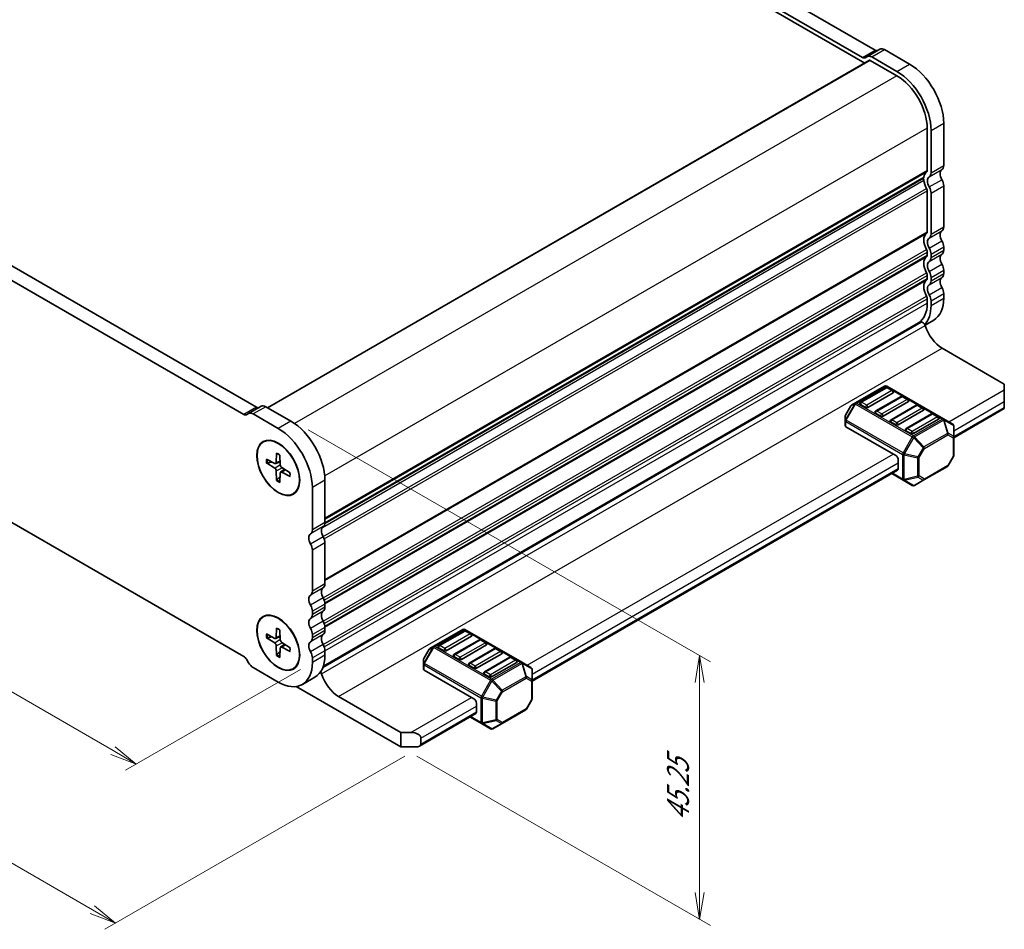
# Model space of a CAD drawing. Units: millimetres. Extents: x 0 to 5135, y 0 to 843.
# Drawn here: x 262 to 492, y 178 to 390 of the extents above; entities that cross this region are included whole.
import ezdxf

# ---------------------------------------------------------------- set-up
doc = ezdxf.new("R2010")
doc.units = ezdxf.units.MM
for name, color, linetype, lineweight in [('Dimension (ISO)', 7, 'Continuous', 18), ('Dimension (ISO) @ 1', 7, 'Continuous', 18), ('Visible (ISO)', 7, 'Continuous', 35), ('Visible Narrow (ISO)', 7, 'Continuous', 25)]:
    doc.layers.add(name, color=color, linetype=linetype, lineweight=lineweight)
doc.styles.add('Note Text (TK)', font='MS PGothic.ttf')
doc.dimstyles.new('Default - Method 1b (TK)', dxfattribs={"dimscale": 2.5, "dimtxt": 2.5, "dimasz": 2.5, "dimexe": 1, "dimexo": 1.5, "dimgap": 1, "dimtad": 1, "dimrnd": 1e-08, "dimdsep": 46, "dimtxsty": 'Note Text (TK)', "dimblk": 'OPEN', "dimcen": 0.09, "dimdle": 5, "dimclrd": 100, "dimclre": 100, "dimclrt": 7, "dimadec": 1, "dimazin": 1, "dimtfac": 1, "dimtmove": 0, "dimatfit": 3, "dimldrblk": 'OPEN', "dimfxl": 1, "dimtolj": 1, "dimlwd": -1, "dimlwe": -1, "dimarcsym": 0})

# ---------------------------------------------------------------- blocks, each defined once
blk = doc.blocks.new('_Open')
at = {"color": 0, "linetype": 'ByBlock', "lineweight": -2}
for p, q in [((-1, 0.167), (0, 0)), ((-1, -0.167), (0, 0)), ((0, 0), (-1, 0))]:
    blk.add_line(p, q, dxfattribs=at)
blk = doc.blocks.new('*D181')
at = {"layer": 'Defpoints', "color": 0}
for p in [(96.83, 370.14), (356.1, 220.44), (284.86, 179.31)]:
    blk.add_point(p, dxfattribs=at)
at = {"layer": 'Dimension (ISO)', "color": 100}
for p, q in [((93.08, 367.97), (23.09, 327.56)), ((31, 325.88), (279.45, 182.44)), ((352.35, 218.28), (282.36, 177.87))]:
    blk.add_line(p, q, dxfattribs=at)
at = {"layer": 'Dimension (ISO)', "color": 100, "xscale": 6.25, "yscale": 6.25, "zscale": 6.25}
for p, rotation in [((25.59, 329), 150.0000000000004), ((284.86, 179.31), 330.0000000000005)]:
    blk.add_blockref('_Open', p, dxfattribs=dict(at, rotation=rotation))
at = {"layer": 'Dimension (ISO)', "color": 7, "insert": (152.77, 261.4), "char_height": 6.25, "attachment_point": 4, "rotation": 330, "style": 'Note Text (TK)'}
blk.add_mtext('\\A1;{\\H0.816x;\\Q30;\\W0.816;220}', dxfattribs=at)
blk = doc.blocks.new('*D180')
at = {"layer": 'Defpoints', "color": 0}
for p in [(113.92, 368.78), (69.89, 343.36), (331.72, 240.73)]:
    blk.add_point(p, dxfattribs=at)
at = {"layer": 'Dimension (ISO)', "color": 100}
for p, q in [((110.17, 366.61), (67.39, 341.91)), ((284.27, 219.58), (75.3, 340.23)), ((327.97, 238.56), (287.18, 215.02))]:
    blk.add_line(p, q, dxfattribs=at)
at = {"layer": 'Dimension (ISO)', "color": 100, "xscale": 6.25, "yscale": 6.25, "zscale": 6.25}
for p, rotation in [((69.89, 343.36), 150.0000000000001), ((289.68, 216.46), 330.0000000000001)]:
    blk.add_blockref('_Open', p, dxfattribs=dict(at, rotation=rotation))
at = {"layer": 'Dimension (ISO)', "color": 7, "insert": (175.68, 288.11), "char_height": 6.25, "attachment_point": 4, "rotation": 330, "style": 'Note Text (TK)'}
blk.add_mtext('\\A1;{\\H0.816x;\\Q30;\\W0.816;186.5}', dxfattribs=at)
blk = doc.blocks.new('*D182')
at = {"layer": 'Defpoints', "color": 0}
for p in [(326.05, 296.65), (421.13, 241.76), (351.39, 220.44)]:
    blk.add_point(p, dxfattribs=at)
at = {"layer": 'Dimension (ISO)', "color": 100}
for p, q in [((329.8, 294.49), (423.63, 240.31)), ((421.13, 186.43), (421.13, 235.51)), ((355.14, 218.28), (423.63, 178.74))]:
    blk.add_line(p, q, dxfattribs=at)
at = {"layer": 'Dimension (ISO)', "color": 100, "xscale": 6.25, "yscale": 6.25, "zscale": 6.25}
for p, rotation in [((421.13, 241.76), 90), ((421.13, 180.18), 270)]:
    blk.add_blockref('_Open', p, dxfattribs=dict(at, rotation=rotation))
at = {"layer": 'Dimension (ISO)', "color": 7, "insert": (416.08, 203.11), "char_height": 6.25, "attachment_point": 4, "rotation": 90, "style": 'Note Text (TK)'}
blk.add_mtext('\\A1;{\\H0.816x;\\Q30;\\W0.816;45.25}', dxfattribs=at)

msp = doc.modelspace()

# ---------------------------------------------------------------- linework, layer by layer
at = {"layer": 'Visible (ISO)'}
for p, q in [((269.775, 489.719), (459.653, 380.092)), ((271.319, 489.847), (459.149, 381.404)), ((274.266, 491.549), (462.095, 383.105)), ((317.728, 299.754), (129.898, 408.198)), ((314.781, 298.053), (126.952, 406.497)), ((459.774, 381.342), (460.262, 381.624)), ((460.262, 381.624), (463.208, 383.325)), ((461.303, 381.521), (467.175, 378.131)), ((464.249, 383.223), (470.122, 379.832)), ((460.763, 380.733), (320.294, 299.633)), ((460.929, 380.716), (467.175, 377.11)), ((478.077, 366.053), (478.077, 356.167)), ((474.247, 364.863), (474.247, 354.976)), ((475.13, 364.352), (475.13, 354.466)), ((473.341, 353.258), (333.7, 272.636)), ((126.952, 350.022), (314.781, 241.579)), ((474.247, 350.254), (474.247, 340.688)), ((475.13, 349.744), (475.13, 340.177)), ((478.077, 351.445), (478.077, 341.878)), ((474.247, 335.966), (474.247, 335.244)), ((475.13, 335.455), (475.13, 334.734)), ((478.077, 337.156), (478.077, 336.435)), ((478.077, 331.713), (478.077, 330.992)), ((474.247, 330.522), (474.247, 329.801)), ((475.13, 330.012), (475.13, 329.291)), ((478.077, 326.27), (478.077, 325.229)), ((474.247, 325.079), (474.247, 324.038)), ((475.13, 324.569), (475.13, 323.528)), ((333.218, 238.985), (472.799, 319.571)), ((333.331, 239.298), (472.175, 319.46)), ((473.72, 318.909), (475.747, 320.079)), ((477.723, 313.525), (492.219, 305.156)), ((464.274, 304.672), (457.496, 300.758)), ((464.61, 304.327), (458.718, 300.924)), ((478.034, 297.016), (464.774, 304.672)), ((466.205, 303.646), (465.027, 304.327)), ((492.219, 303.796), (492.219, 305.156)), ((492.219, 303.796), (492.219, 301.074)), ((466.292, 303.115), (460.399, 299.713)), ((468.146, 302.285), (462.253, 298.883)), ((469.827, 301.074), (463.935, 297.672)), ((469.741, 301.605), (468.562, 302.285)), ((492.219, 299.713), (492.219, 301.074)), ((318.839, 299.975), (315.893, 298.274)), ((325.754, 296.481), (319.88, 299.873)), ((456.398, 300.048), (455.163, 297.907)), ((457.496, 300.758), (456.581, 300.231)), ((459.81, 299.713), (458.631, 300.394)), ((471.681, 300.244), (465.789, 296.842)), ((473.363, 299.033), (467.47, 295.631)), ((473.276, 299.564), (472.098, 300.244)), ((480.434, 292.627), (492.219, 299.431)), ((492.219, 299.713), (492.219, 299.431)), ((315.893, 298.274), (315.405, 297.992)), ((322.808, 294.78), (316.933, 298.172)), ((455.096, 297.657), (455.096, 296.602)), ((455.096, 296.602), (455.096, 295.41)), ((463.345, 297.672), (462.167, 298.352)), ((475.217, 298.203), (469.324, 294.801)), ((476.898, 296.991), (471.006, 293.589)), ((476.812, 297.522), (475.633, 298.203)), ((480.184, 295.775), (478.034, 297.016)), ((466.881, 288.486), (455.242, 295.206)), ((466.881, 295.631), (465.702, 296.311)), ((470.416, 293.589), (469.238, 294.27)), ((480.434, 292.793), (480.434, 295.342)), ((480.434, 288.501), (480.434, 292.793)), ((319.308, 291.657), (319.367, 291.691)), ((320.027, 287.644), (321.981, 286.608)), ((322.423, 289.027), (322.343, 286.818)), ((323.193, 288.583), (323.272, 286.282)), ((467.47, 287.466), (467.47, 285.424)), ((480.367, 288.251), (479.131, 286.11)), ((320.027, 286.755), (321.981, 285.536)), ((322.216, 286.582), (323.246, 287.038)), ((322.423, 282.606), (322.343, 284.907)), ((323.367, 284.588), (324.277, 285.252)), ((325.588, 284.434), (323.635, 285.653)), ((382.028, 235.813), (467.297, 285.043)), ((473.463, 282.761), (478.948, 285.927)), ((323.193, 282.162), (323.272, 284.371)), ((325.588, 283.545), (323.635, 284.581)), ((333.709, 272.816), (333.709, 282.703)), ((465.946, 284.263), (468.606, 282.728)), ((468.606, 282.728), (470.756, 281.486)), ((471.256, 281.486), (473.463, 282.761)), ((330.763, 271.115), (330.763, 281.002)), ((326.308, 279.532), (326.367, 279.566)), ((333.709, 258.528), (333.709, 268.094)), ((330.763, 256.827), (330.763, 266.393)), ((333.709, 253.084), (333.709, 253.806)), ((319.308, 250.832), (319.367, 250.866)), ((330.763, 251.383), (330.763, 252.105)), ((322.423, 248.202), (322.343, 245.993)), ((333.709, 247.641), (333.709, 248.362)), ((320.027, 246.819), (321.981, 245.784)), ((320.027, 245.93), (321.981, 244.711)), ((322.216, 245.757), (323.246, 246.213)), ((323.193, 247.758), (323.272, 245.457)), ((330.763, 245.94), (330.763, 246.661)), ((365.868, 247.857), (359.09, 243.944)), ((366.204, 247.512), (360.312, 244.11)), ((367.886, 246.301), (361.993, 242.899)), ((379.628, 240.202), (366.368, 247.857)), ((367.8, 246.832), (366.621, 247.512)), ((322.423, 241.781), (322.343, 244.083)), ((323.193, 241.337), (323.272, 243.546)), ((323.367, 243.763), (324.277, 244.428)), ((325.588, 243.609), (323.635, 244.828)), ((325.588, 242.72), (323.635, 243.756)), ((359.09, 243.944), (358.176, 243.416)), ((361.404, 242.899), (360.226, 243.579)), ((369.74, 245.471), (363.847, 242.069)), ((371.421, 244.259), (365.529, 240.857)), ((371.335, 244.79), (370.157, 245.471)), ((333.709, 241.878), (333.709, 242.919)), ((357.993, 243.233), (356.757, 241.093)), ((364.94, 240.857), (363.761, 241.538)), ((373.275, 243.429), (367.383, 240.027)), ((374.957, 242.218), (369.064, 238.816)), ((376.811, 241.388), (370.918, 237.986)), ((374.871, 242.749), (373.692, 243.429)), ((378.406, 240.708), (377.228, 241.388)), ((315.406, 240.919), (315.895, 240.074)), ((316.936, 238.974), (322.808, 235.584)), ((330.763, 240.177), (330.763, 241.218)), ((356.69, 240.843), (356.69, 239.787)), ((356.69, 239.787), (356.69, 238.595)), ((368.475, 238.816), (367.297, 239.496)), ((378.492, 240.177), (372.6, 236.775)), ((381.778, 238.96), (379.628, 240.202)), ((326.308, 238.707), (326.367, 238.742)), ((331.379, 236.728), (328.433, 235.027)), ((368.475, 231.672), (356.836, 238.391)), ((372.011, 236.775), (370.832, 237.455)), ((382.028, 235.979), (382.028, 238.527)), ((351.387, 220.445), (326.974, 234.539)), ((382.028, 231.686), (382.028, 235.979)), ((336.891, 232.216), (351.387, 223.847)), ((369.064, 230.651), (369.064, 228.61)), ((381.961, 231.436), (380.725, 229.296)), ((355.756, 220.644), (368.892, 228.228)), ((367.541, 227.448), (370.2, 225.913)), ((375.057, 225.946), (380.542, 229.113)), ((370.2, 225.913), (372.35, 224.672)), ((372.85, 224.672), (375.057, 225.946)), ((351.387, 223.847), (353.744, 223.847)), ((351.387, 220.445), (351.387, 223.847)), ((356.101, 222.486), (356.101, 221.125)), ((354.922, 220.445), (351.387, 220.445))]:
    msp.add_line(p, q, dxfattribs=at)
for centre, radius, start, end in [((464.524, 304.239), 0.5, 60, 120), ((464.818, 303.966), 0.417, 60, 120), ((465.997, 303.285), 0.417, 0, 60), ((468.354, 301.924), 0.417, 60, 120), ((469.532, 301.244), 0.417, 0, 60), ((456.831, 299.798), 0.5, 120, 150), ((458.926, 300.564), 0.417, 120, 180), ((462.461, 298.522), 0.417, 120, 180), ((471.889, 299.883), 0.417, 60, 120), ((473.068, 299.203), 0.417, 0, 60), ((455.596, 297.657), 0.5, 150, 180), ((465.997, 296.481), 0.417, 120, 180), ((475.425, 297.842), 0.417, 60, 120), ((476.604, 297.162), 0.417, 0, 60), ((469.532, 294.44), 0.417, 120, 180), ((479.934, 295.342), 0.5, 0, 60), ((479.934, 288.501), 0.5, 330, 0), ((478.698, 286.36), 0.5, 300, 330), ((471.006, 281.919), 0.5, 240, 300), ((366.118, 247.424), 0.5, 60, 120), ((366.413, 247.151), 0.417, 60, 120), ((367.591, 246.471), 0.417, 0, 60), ((360.52, 243.749), 0.417, 120, 180), ((369.948, 245.11), 0.417, 60, 120), ((371.127, 244.429), 0.417, 0, 60), ((358.426, 242.983), 0.5, 120, 150), ((364.056, 241.708), 0.417, 120, 180), ((373.484, 243.069), 0.417, 60, 120), ((374.662, 242.388), 0.417, 0, 60), ((377.019, 241.027), 0.417, 60, 120), ((357.19, 240.843), 0.5, 150, 180), ((367.591, 239.667), 0.417, 120, 180), ((378.198, 240.347), 0.417, 0, 60), ((381.528, 238.527), 0.5, 0, 60), ((371.127, 237.625), 0.417, 120, 180), ((381.528, 231.686), 0.5, 330, 0), ((380.292, 229.546), 0.5, 300, 330), ((372.6, 225.105), 0.5, 240, 300)]:
    msp.add_arc(centre, radius, start, end, dxfattribs=at)
for centre, major_axis, start_param, end_param in [((459.149, 382.425), (0.625, -1.083), 5.4977871, 6.2831853), ((461.304, 379.82), (-1.042, 1.804), 5.49864, 6.2831858), ((462.095, 384.126), (0.625, -1.083), 5.4977871, 6.2831853), ((464.25, 381.521), (-1.042, 1.804), 5.49864, 6.2831858), ((460.929, 380.444), (-0.167, 0.289), 5.4977871, 6.2831853), ((470.122, 370.646), (5.625, -9.743), 0.7853982, 2.3561945), ((467.175, 368.945), (5.625, -9.743), 0.7853982, 2.3561945), ((467.175, 368.945), (5, -8.66), 0.7853982, 2.3561945), ((476.604, 357.017), (1.042, -1.804), 0.0184042, 0.7853982), ((475.779, 351.731), (-1.667, 2.887), 0.0184042, 0.6545907), ((473.657, 355.316), (0.417, -0.722), 0.0184042, 0.7853982), ((473.657, 355.316), (1.042, -1.804), 0.0184042, 0.7853982), ((478.725, 353.432), (-1.042, 1.804), 0.0184057, 1.5523906), ((473.091, 352.874), (0.25, -0.433), 0.9162057, 1.9978749), ((473.091, 353.691), (0.25, -0.433), 0, 0.6545907), ((475.779, 351.731), (1.667, -2.887), 4.0577983, 4.6939848), ((475.779, 351.731), (-1.042, 1.804), 0.0184057, 1.5523906), ((476.604, 352.296), (1.042, -1.804), 0.7853982, 1.5523922), ((473.657, 350.595), (0.417, -0.722), 0.7853982, 1.5523922), ((473.657, 350.595), (1.042, -1.804), 0.7853982, 1.5523922), ((475.779, 337.442), (-1.667, 2.887), 0.0184042, 1.5523922), ((473.657, 341.028), (0.417, -0.722), 0.0184042, 0.7853982), ((473.657, 341.028), (1.042, -1.804), 0.0184042, 0.7853982), ((478.725, 339.143), (-1.042, 1.804), 0.0184027, 1.5523934), ((476.604, 342.729), (1.042, -1.804), 0.0184042, 0.7853982), ((475.779, 337.442), (-1.042, 1.804), 0.0184027, 1.5523934), ((476.604, 338.007), (1.042, -1.804), 0.7853982, 1.5523922), ((473.657, 336.306), (0.417, -0.722), 0.7853982, 1.5523922), ((473.657, 336.306), (1.042, -1.804), 0.7853982, 1.5523922), ((478.725, 333.7), (-1.042, 1.804), 0.0184042, 1.5523922), ((476.604, 337.285), (1.042, -1.804), 0.0184042, 0.7853982), ((475.779, 331.999), (-1.667, 2.887), 0.0184042, 1.5523922), ((473.657, 335.584), (0.417, -0.722), 0.0184042, 0.7853982), ((475.779, 331.999), (-1.042, 1.804), 0.0184042, 1.5523922), ((473.657, 335.584), (1.042, -1.804), 0.0184042, 0.7853982), ((476.604, 332.564), (1.042, -1.804), 0.7853982, 1.5523922), ((473.657, 330.863), (0.417, -0.722), 0.7853982, 1.5523922), ((473.657, 330.863), (1.042, -1.804), 0.7853982, 1.5523922), ((476.604, 331.842), (1.042, -1.804), 0.0184042, 0.7853982), ((475.779, 326.555), (-1.667, 2.887), 0.0184042, 1.5523922), ((473.657, 330.141), (0.417, -0.722), 0.0184042, 0.7853982), ((473.657, 330.141), (1.042, -1.804), 0.0184042, 0.7853982), ((478.725, 328.256), (-1.042, 1.804), 0.0184066, 1.5523897), ((475.779, 326.555), (-1.042, 1.804), 0.0184066, 1.5523897), ((476.604, 327.12), (1.042, -1.804), 0.7853982, 1.5523922), ((467.175, 328.12), (5, -8.66), 0, 0.7853982), ((473.657, 325.419), (0.417, -0.722), 0.7853982, 1.5523922), ((473.657, 325.419), (1.042, -1.804), 0.7853982, 1.5523922), ((470.122, 329.821), (5.625, -9.743), 0, 0.7853985), ((467.175, 328.12), (5.625, -9.743), 0.1663953, 0.7853985), ((473.215, 318.85), (-0.417, 0.722), 4.3399908, 6.2831853), ((466.881, 327.95), (5.167, -8.949), 6.0284973, 6.1318009), ((477.723, 318.528), (3.063, -5.306), 4.3399908, 5.4977871), ((465.997, 303.285), (0.417, 0), 5.4977871, 6.2831853), ((469.532, 301.244), (0.417, 0), 5.4977871, 6.2831853), ((317.726, 300.776), (0.625, -1.083), 5.4994143, 6.2831894), ((319.881, 298.171), (-1.042, 1.804), 5.4987619, 6.2831848), ((458.926, 300.564), (-0.417, 0), 0, 0.7853982), ((460.104, 299.883), (-0.417, 0), 0.7853982, 2.3561945), ((473.068, 299.203), (0.417, 0), 5.4977871, 6.2831853), ((314.78, 299.075), (0.625, -1.083), 5.4994143, 6.2831894), ((316.935, 296.47), (-1.042, 1.804), 5.4987619, 6.2831848), ((325.754, 287.296), (-5.625, 9.743), 3.9269908, 5.4977871), ((462.461, 298.522), (-0.417, 0), 0, 0.7853982), ((463.64, 297.842), (-0.417, 0), 0.7853982, 2.3561945), ((465.997, 296.481), (-0.417, 0), 0, 0.7853982), ((476.604, 297.162), (0.417, 0), 5.4977871, 6.2831853), ((322.808, 285.594), (-5.625, 9.743), 3.9269908, 5.4977871), ((455.596, 295.41), (-0.5, 0), 0, 0.7853982), ((467.175, 295.801), (-0.417, 0), 0.7853982, 2.3561945), ((469.532, 294.44), (-0.417, 0), 0, 0.7853982), ((470.711, 293.759), (-0.417, 0), 0.7853982, 2.3561945), ((466.881, 287.806), (0.417, -0.722), 0.7853982, 2.3561945), ((321.965, 287.054), (0.268, -0.464), 5.5384846, 7.027886), ((321.965, 285.108), (-0.268, 0.464), 3.9676883, 5.4570897), ((323.65, 286.081), (0.268, -0.464), 3.9676883, 5.4570897), ((466.881, 285.765), (0.417, -0.722), 0, 0.7853982), ((323.65, 284.135), (-0.268, 0.464), 5.5384846, 7.027886), ((329.29, 271.966), (1.042, -1.804), 0.0180526, 0.7853982), ((334.357, 270.081), (-1.042, 1.804), 0.0187563, 1.5523917), ((332.236, 273.667), (1.042, -1.804), 0.0180526, 0.7853982), ((331.411, 268.38), (-1.042, 1.804), 0.0187563, 1.5523917), ((332.236, 268.945), (-1.042, 1.804), 3.9269908, 4.6939848), ((329.29, 267.244), (-1.042, 1.804), 3.9269908, 4.6939848), ((334.357, 255.792), (-1.042, 1.804), 0.0184042, 1.5523922), ((332.236, 259.378), (1.042, -1.804), 0.0184042, 0.7853982), ((331.411, 254.091), (-1.042, 1.804), 0.0184042, 1.5523922), ((329.29, 257.677), (1.042, -1.804), 0.0184042, 0.7853982), ((332.236, 254.656), (-1.042, 1.804), 3.9269908, 4.6939848), ((329.29, 252.955), (-1.042, 1.804), 3.9269908, 4.6939848), ((332.236, 253.935), (1.042, -1.804), 0.0184042, 0.7853982), ((331.411, 248.648), (-1.042, 1.804), 0.0184042, 1.5523922), ((329.29, 252.234), (1.042, -1.804), 0.0184042, 0.7853982), ((334.357, 250.349), (-1.042, 1.804), 0.0184042, 1.5523922), ((332.236, 249.213), (-1.042, 1.804), 3.9269924, 4.6939848), ((321.965, 246.229), (0.268, -0.464), 5.5384846, 7.027886), ((329.29, 247.512), (-1.042, 1.804), 3.9269924, 4.6939848), ((329.29, 246.79), (1.042, -1.804), 0.0184042, 0.7853982), ((334.357, 244.906), (-1.042, 1.804), 0.0184042, 1.5523922), ((332.236, 248.491), (1.042, -1.804), 0.0184042, 0.7853982), ((367.591, 246.471), (0.417, 0), 5.4977871, 6.2831853), ((321.965, 244.283), (-0.268, 0.464), 3.9676883, 5.4570897), ((323.65, 245.256), (0.268, -0.464), 3.9676883, 5.4570897), ((323.65, 243.31), (-0.268, 0.464), 5.5384846, 7.027886), ((331.411, 243.205), (-1.042, 1.804), 0.0184042, 1.5523922), ((332.236, 243.77), (-1.042, 1.804), 3.9269908, 4.6939848), ((360.52, 243.749), (-0.417, 0), 0, 0.7853982), ((371.127, 244.429), (0.417, 0), 5.4977871, 6.2831853), ((314.781, 240.558), (0.625, -1.083), 1.5707963, 2.3561945), ((329.29, 242.069), (-1.042, 1.804), 3.9269908, 4.6939848), ((325.754, 246.471), (5.625, -9.743), 0, 0.7853982), ((361.699, 243.069), (-0.417, 0), 0.7853982, 2.3561945), ((364.056, 241.708), (-0.417, 0), 0, 0.7853982), ((374.662, 242.388), (0.417, 0), 5.4977871, 6.2831853), ((316.936, 240.675), (1.042, -1.804), 4.712389, 5.4977871), ((322.808, 244.77), (5.625, -9.743), 5.4977871, 7.0685835), ((365.234, 241.027), (-0.417, 0), 0.7853982, 2.3561945), ((367.591, 239.667), (-0.417, 0), 0, 0.7853982), ((378.198, 240.347), (0.417, 0), 5.4977871, 6.2831853), ((332.383, 237.54), (0.417, -0.722), 1.1983982, 1.8261229), ((336.891, 237.218), (3.063, -5.306), 4.3399908, 5.4977871), ((357.19, 238.595), (-0.5, 0), 0, 0.7853982), ((368.77, 238.986), (-0.417, 0), 0.7853982, 2.3561945), ((371.127, 237.625), (-0.417, 0), 0, 0.7853982), ((372.305, 236.945), (-0.417, 0), 0.7853982, 2.3561945), ((368.475, 230.991), (0.417, -0.722), 0.7853982, 2.3561945), ((368.475, 228.95), (0.417, -0.722), 0, 0.7853982), ((353.744, 222.486), (-2.357, 0), 3.1415927, 4.712389), ((354.922, 221.125), (1.179, 0), 4.712389, 6.2831853)]:
    msp.add_ellipse(centre, major_axis=major_axis, ratio=0.5773503, start_param=start_param, end_param=end_param, dxfattribs=at)
for centre, major_axis in [((322.808, 285.594), (3.542, -6.134)), ((322.808, 285.594), (3.5, -6.062)), ((322.808, 244.77), (3.542, -6.134)), ((322.808, 244.77), (3.5, -6.062))]:
    msp.add_ellipse(centre, major_axis=major_axis, ratio=0.5773503, dxfattribs=at)
for points, knots in [([(322.478, 288.921), (322.474, 288.922), (322.471, 288.924), (322.454, 288.933), (322.441, 288.949), (322.426, 288.981), (322.422, 289.005), (322.423, 289.027)], [0.048190329, 0.048190329, 0.048190329, 0.048190329, 0.049220648, 0.049220648, 0.054133714, 0.054133714, 0.059116661, 0.059116661, 0.059116661, 0.059116661]), ([(322.478, 288.921), (322.527, 288.9), (322.577, 288.878), (322.676, 288.831), (322.727, 288.805), (322.827, 288.75), (322.878, 288.721), (322.979, 288.659), (323.03, 288.627), (323.119, 288.567), (323.157, 288.54), (323.195, 288.512)], [4.56867518, 4.56867518, 4.56867518, 4.56867518, 4.62604916, 4.62604916, 4.68342313, 4.68342313, 4.74079711, 4.74079711, 4.79817108, 4.79817108, 4.8414309, 4.8414309, 4.8414309, 4.8414309]), ([(320.254, 286.726), (320.232, 286.721), (320.207, 286.717), (320.158, 286.716), (320.125, 286.719), (320.075, 286.732), (320.047, 286.743), (320.027, 286.755)], [0.045256175, 0.045256175, 0.045256175, 0.045256175, 0.049220648, 0.049220648, 0.054133714, 0.054133714, 0.059116661, 0.059116661, 0.059116661, 0.059116661]), ([(322.423, 282.606), (322.422, 282.629), (322.426, 282.659), (322.441, 282.709), (322.454, 282.739), (322.48, 282.781), (322.495, 282.801), (322.511, 282.817)], [0.019828007, 0.019828007, 0.019828007, 0.019828007, 0.024810953, 0.024810953, 0.02972402, 0.02972402, 0.033688492, 0.033688492, 0.033688492, 0.033688492]), ([(325.528, 284.471), (325.533, 284.424), (325.537, 284.378), (325.545, 284.271), (325.548, 284.21), (325.551, 284.092), (325.551, 284.034), (325.548, 283.919), (325.545, 283.863), (325.536, 283.752), (325.53, 283.698), (325.523, 283.646)], [6.15414339, 6.15414339, 6.15414339, 6.15414339, 6.1974032, 6.1974032, 6.25477718, 6.25477718, 6.31215115, 6.31215115, 6.36952513, 6.36952513, 6.42689911, 6.42689911, 6.42689911, 6.42689911]), ([(325.588, 283.545), (325.569, 283.555), (325.55, 283.57), (325.529, 283.6), (325.523, 283.619), (325.523, 283.638), (325.523, 283.642), (325.523, 283.646)], [0.019828007, 0.019828007, 0.019828007, 0.019828007, 0.024810953, 0.024810953, 0.02972402, 0.02972402, 0.030754338, 0.030754338, 0.030754338, 0.030754338]), ([(322.478, 248.096), (322.474, 248.097), (322.471, 248.099), (322.454, 248.109), (322.441, 248.124), (322.426, 248.157), (322.422, 248.18), (322.423, 248.202)], [0.048190329, 0.048190329, 0.048190329, 0.048190329, 0.049220648, 0.049220648, 0.054133714, 0.054133714, 0.059116661, 0.059116661, 0.059116661, 0.059116661]), ([(320.254, 245.901), (320.232, 245.896), (320.207, 245.893), (320.158, 245.891), (320.125, 245.895), (320.075, 245.907), (320.047, 245.918), (320.027, 245.93)], [0.045256175, 0.045256175, 0.045256175, 0.045256175, 0.049220648, 0.049220648, 0.054133714, 0.054133714, 0.059116661, 0.059116661, 0.059116661, 0.059116661]), ([(322.478, 248.096), (322.527, 248.076), (322.577, 248.053), (322.676, 248.006), (322.727, 247.98), (322.827, 247.925), (322.878, 247.896), (322.979, 247.835), (323.03, 247.802), (323.119, 247.742), (323.157, 247.715), (323.195, 247.687)], [4.56867518, 4.56867518, 4.56867518, 4.56867518, 4.62604916, 4.62604916, 4.68342313, 4.68342313, 4.74079711, 4.74079711, 4.79817108, 4.79817108, 4.8414309, 4.8414309, 4.8414309, 4.8414309]), ([(325.528, 243.646), (325.533, 243.599), (325.537, 243.553), (325.545, 243.446), (325.548, 243.386), (325.551, 243.267), (325.551, 243.209), (325.548, 243.094), (325.545, 243.038), (325.536, 242.928), (325.53, 242.874), (325.523, 242.821)], [6.15414339, 6.15414339, 6.15414339, 6.15414339, 6.1974032, 6.1974032, 6.25477718, 6.25477718, 6.31215115, 6.31215115, 6.36952513, 6.36952513, 6.42689911, 6.42689911, 6.42689911, 6.42689911]), ([(322.423, 241.781), (322.422, 241.805), (322.426, 241.834), (322.441, 241.884), (322.454, 241.914), (322.48, 241.956), (322.495, 241.976), (322.511, 241.992)], [0.019828007, 0.019828007, 0.019828007, 0.019828007, 0.024810953, 0.024810953, 0.02972402, 0.02972402, 0.033688492, 0.033688492, 0.033688492, 0.033688492]), ([(325.588, 242.72), (325.569, 242.73), (325.55, 242.746), (325.529, 242.775), (325.523, 242.794), (325.523, 242.814), (325.523, 242.817), (325.523, 242.821)], [0.019828007, 0.019828007, 0.019828007, 0.019828007, 0.024810953, 0.024810953, 0.02972402, 0.02972402, 0.030754338, 0.030754338, 0.030754338, 0.030754338])]:
    msp.add_open_spline(points, degree=3, knots=knots, dxfattribs=at)
for points, weights in [([(320.254, 286.726), (320.802, 286.862), (321.28, 286.98)], [1.00201602837, 1.01047847755, 1.01420702897]), ([(323.244, 283.578), (322.902, 283.224), (322.511, 282.817)], [1.01420690573, 1.01047838846, 1.00201601169]), ([(320.254, 245.901), (320.802, 246.037), (321.28, 246.155)], [1.00201602837, 1.01047847755, 1.01420702897]), ([(323.244, 242.754), (322.902, 242.399), (322.511, 241.992)], [1.01420690573, 1.01047838846, 1.00201601169])]:
    msp.add_rational_spline(points, weights, degree=2, dxfattribs=at)
at = {"layer": 'Visible Narrow (ISO)'}
for p, q in [((459.149, 381.404), (462.095, 383.105)), ((461.303, 381.521), (464.249, 383.223)), ((460.929, 380.716), (320.392, 299.577)), ((467.175, 378.131), (470.122, 379.832)), ((467.175, 377.11), (326.594, 295.945)), ((475.13, 364.352), (478.077, 366.053)), ((474.247, 364.863), (333.665, 283.698)), ((475.13, 354.466), (478.077, 356.167)), ((474.247, 354.976), (333.709, 273.837)), ((474.082, 354.599), (333.709, 273.555)), ((474.718, 353.524), (477.664, 355.225)), ((333.107, 271.703), (473.442, 352.725)), ((473.442, 353.435), (333.708, 272.76)), ((474.718, 351.163), (477.664, 352.864)), ((333.285, 269.533), (474.082, 350.822)), ((333.53, 269.011), (474.247, 350.254)), ((475.13, 349.744), (478.077, 351.445)), ((333.709, 259.548), (474.247, 340.688)), ((333.709, 259.266), (474.082, 340.311)), ((474.718, 339.235), (477.664, 340.936)), ((475.13, 340.177), (478.077, 341.878)), ((474.718, 336.874), (477.664, 338.575)), ((333.285, 255.244), (474.082, 336.533)), ((333.53, 254.723), (474.247, 335.966)), ((474.718, 333.792), (477.664, 335.493)), ((475.13, 335.455), (478.077, 337.156)), ((475.13, 334.734), (478.077, 336.435)), ((333.689, 254.094), (474.247, 335.244)), ((333.709, 253.823), (474.082, 334.867)), ((474.718, 331.431), (477.664, 333.132)), ((333.285, 249.801), (474.082, 331.09)), ((475.13, 330.012), (478.077, 331.713)), ((475.13, 329.291), (478.077, 330.992)), ((333.53, 249.279), (474.247, 330.522)), ((333.689, 248.65), (474.247, 329.801)), ((333.709, 248.38), (474.082, 329.424)), ((474.718, 328.348), (477.664, 330.049)), ((474.718, 325.987), (477.664, 327.688)), ((475.13, 324.569), (478.077, 326.27)), ((333.285, 244.358), (474.082, 325.646)), ((333.53, 243.836), (474.247, 325.079)), ((333.709, 242.899), (474.247, 324.038)), ((475.13, 323.528), (478.077, 325.229)), ((332.923, 237.502), (473.755, 318.811)), ((336.891, 232.216), (477.723, 313.525)), ((457.746, 300.734), (464.524, 304.647)), ((458.926, 300.904), (464.818, 304.306)), ((465.997, 303.625), (460.104, 300.223)), ((464.524, 304.647), (477.784, 296.991)), ((464.818, 304.306), (465.997, 303.625)), ((479.255, 296.311), (492.219, 303.796)), ((462.461, 298.863), (468.354, 302.265)), ((469.532, 301.584), (463.64, 298.182)), ((468.354, 302.265), (469.532, 301.584)), ((480.434, 294.27), (492.219, 301.074)), ((317.728, 299.754), (314.781, 298.053)), ((319.88, 299.873), (316.933, 298.172)), ((457.319, 300.572), (455.169, 296.848)), ((455.169, 297.904), (456.405, 300.044)), ((455.346, 296.746), (457.496, 300.47)), ((456.405, 300.044), (456.398, 300.048)), ((456.405, 300.044), (457.319, 300.572)), ((457.496, 300.47), (457.319, 300.572)), ((457.496, 300.47), (470.756, 292.814)), ((471.006, 293.078), (457.746, 300.734)), ((460.104, 300.223), (458.926, 300.904)), ((463.64, 298.182), (462.461, 298.863)), ((465.997, 296.821), (471.889, 300.223)), ((473.068, 299.543), (467.175, 296.141)), ((471.889, 300.223), (473.068, 299.543)), ((480.434, 292.909), (492.219, 299.713)), ((325.754, 296.481), (322.808, 294.78)), ((455.163, 297.907), (455.169, 297.904)), ((455.169, 296.848), (455.169, 297.904)), ((455.346, 296.746), (455.169, 296.848)), ((455.242, 295.206), (455.242, 296.398)), ((455.242, 296.398), (468.502, 288.742)), ((468.606, 289.09), (455.346, 296.746)), ((467.175, 296.141), (465.997, 296.821)), ((469.532, 294.78), (475.425, 298.182)), ((476.604, 297.502), (470.711, 294.1)), ((477.784, 296.991), (471.006, 293.078)), ((471.256, 292.814), (478.034, 296.728)), ((475.425, 298.182), (476.604, 297.502)), ((478.034, 296.728), (478.948, 293.651)), ((479.125, 293.669), (478.211, 296.745)), ((478.211, 296.745), (480.36, 295.504)), ((470.711, 294.1), (469.532, 294.78)), ((480.36, 295.504), (480.36, 292.955)), ((470.756, 292.814), (468.606, 289.09)), ((468.929, 288.904), (471.079, 292.628)), ((470.756, 292.814), (471.079, 292.628)), ((471.079, 292.628), (473.286, 290.298)), ((473.463, 290.484), (471.256, 292.814)), ((478.948, 293.651), (473.463, 290.484)), ((473.566, 290.136), (479.052, 293.303)), ((479.052, 293.303), (480.287, 292.589)), ((480.36, 292.955), (479.125, 293.669)), ((480.287, 292.589), (480.287, 288.297)), ((473.286, 290.298), (472.05, 288.157)), ((472.331, 287.995), (473.566, 290.136)), ((473.566, 290.136), (473.286, 290.298)), ((322.343, 286.818), (323.239, 287.248)), ((380.85, 239.496), (466.292, 288.826)), ((468.502, 288.742), (468.502, 282.956)), ((468.606, 289.09), (468.929, 288.904)), ((468.856, 282.872), (468.856, 288.657)), ((468.856, 288.657), (471.977, 287.911)), ((472.05, 288.157), (468.929, 288.904)), ((471.977, 287.911), (471.977, 283.618)), ((472.05, 288.157), (472.331, 287.995)), ((472.331, 283.703), (472.331, 287.995)), ((480.287, 288.297), (479.052, 286.156)), ((480.367, 288.251), (480.287, 288.297)), ((321.981, 285.536), (323.268, 286.403)), ((322.343, 284.907), (323.738, 285.589)), ((323.635, 284.581), (324.456, 285.141)), ((382.028, 237.455), (467.47, 286.785)), ((382.028, 236.094), (467.47, 285.424)), ((479.052, 286.156), (473.566, 282.989)), ((479.052, 286.156), (479.131, 286.11)), ((333.709, 282.703), (330.763, 281.002)), ((468.502, 282.956), (466.093, 284.347)), ((471.977, 283.618), (468.856, 282.872)), ((468.929, 282.71), (472.05, 283.456)), ((471.079, 281.469), (468.929, 282.71)), ((473.286, 282.743), (471.079, 281.469)), ((472.05, 283.456), (473.286, 282.743)), ((473.566, 282.989), (472.331, 283.703)), ((333.296, 271.874), (330.35, 270.173)), ((333.709, 272.816), (330.763, 271.115)), ((333.297, 269.513), (330.35, 267.812)), ((333.709, 268.094), (330.763, 266.393)), ((333.297, 257.585), (330.35, 255.884)), ((333.709, 258.528), (330.763, 256.827)), ((333.297, 255.224), (330.35, 253.523)), ((333.709, 253.806), (330.763, 252.105)), ((333.709, 253.084), (330.763, 251.383)), ((333.297, 252.142), (330.35, 250.441)), ((333.297, 249.781), (330.35, 248.08)), ((333.709, 248.362), (330.763, 246.661)), ((322.343, 245.993), (323.239, 246.424)), ((333.297, 246.699), (330.35, 244.998)), ((333.709, 247.641), (330.763, 245.94)), ((359.34, 243.919), (366.118, 247.833)), ((360.52, 244.089), (366.413, 247.491)), ((367.591, 246.811), (361.699, 243.409)), ((366.118, 247.833), (379.378, 240.177)), ((366.413, 247.491), (367.591, 246.811)), ((321.981, 244.711), (323.268, 245.579)), ((322.343, 244.083), (323.738, 244.764)), ((323.635, 243.756), (324.456, 244.316)), ((333.297, 244.338), (330.35, 242.637)), ((358.913, 243.757), (356.763, 240.034)), ((356.94, 239.931), (359.09, 243.655)), ((357.999, 243.229), (358.913, 243.757)), ((359.09, 243.655), (358.913, 243.757)), ((359.09, 243.655), (372.35, 236)), ((372.6, 236.263), (359.34, 243.919)), ((361.699, 243.409), (360.52, 244.089)), ((364.056, 242.048), (369.948, 245.45)), ((371.127, 244.77), (365.234, 241.368)), ((369.948, 245.45), (371.127, 244.77)), ((333.709, 242.919), (330.763, 241.218)), ((333.709, 241.878), (330.763, 240.177)), ((356.763, 241.089), (357.999, 243.229)), ((357.999, 243.229), (357.993, 243.233)), ((365.234, 241.368), (364.056, 242.048)), ((367.591, 240.007), (373.484, 243.409)), ((374.662, 242.728), (368.77, 239.326)), ((371.127, 237.966), (377.019, 241.368)), ((373.484, 243.409), (374.662, 242.728)), ((377.019, 241.368), (378.198, 240.687)), ((356.757, 241.093), (356.763, 241.089)), ((356.763, 240.034), (356.763, 241.089)), ((356.94, 239.931), (356.763, 240.034)), ((356.836, 238.391), (356.836, 239.583)), ((356.836, 239.583), (370.096, 231.927)), ((370.2, 232.276), (356.94, 239.931)), ((368.77, 239.326), (367.591, 240.007)), ((378.198, 240.687), (372.305, 237.285)), ((379.378, 240.177), (372.6, 236.263)), ((372.85, 236), (379.628, 239.913)), ((379.628, 239.913), (380.542, 236.837)), ((380.719, 236.854), (379.805, 239.93)), ((379.805, 239.93), (381.955, 238.689)), ((372.305, 237.285), (371.127, 237.966)), ((380.542, 236.837), (375.057, 233.67)), ((381.955, 236.141), (380.719, 236.854)), ((381.955, 238.689), (381.955, 236.141)), ((372.35, 236), (370.2, 232.276)), ((370.523, 232.089), (372.673, 235.813)), ((372.35, 236), (372.673, 235.813)), ((372.673, 235.813), (374.88, 233.483)), ((375.057, 233.67), (372.85, 236)), ((375.161, 233.321), (380.646, 236.488)), ((380.646, 236.488), (381.882, 235.775)), ((381.882, 235.775), (381.882, 231.482)), ((370.2, 232.276), (370.523, 232.089)), ((373.645, 231.343), (370.523, 232.089)), ((374.88, 233.483), (373.645, 231.343)), ((373.925, 231.181), (375.161, 233.321)), ((375.161, 233.321), (374.88, 233.483)), ((353.744, 223.847), (367.886, 232.012)), ((356.101, 222.486), (369.064, 229.971)), ((370.096, 231.927), (370.096, 226.142)), ((370.45, 226.057), (370.45, 231.843)), ((370.45, 231.843), (373.571, 231.096)), ((373.571, 231.096), (373.571, 226.804)), ((373.645, 231.343), (373.925, 231.181)), ((373.925, 226.888), (373.925, 231.181)), ((381.882, 231.482), (380.646, 229.342)), ((381.961, 231.436), (381.882, 231.482)), ((356.101, 221.125), (369.064, 228.61)), ((370.096, 226.142), (367.687, 227.533)), ((380.646, 229.342), (375.161, 226.175)), ((380.646, 229.342), (380.725, 229.296)), ((373.571, 226.804), (370.45, 226.057)), ((370.523, 225.895), (373.645, 226.642)), ((372.673, 224.654), (370.523, 225.895)), ((374.88, 225.928), (372.673, 224.654)), ((373.645, 226.642), (374.88, 225.928)), ((375.161, 226.175), (373.925, 226.888))]:
    msp.add_line(p, q, dxfattribs=at)
for centre, major_axis, ratio, start_param, end_param in [((464.524, 304.239), (-0.25, 0.433), 0.5773503, 5.4977871, 6.2831853), ((464.524, 304.239), (0.25, 0.433), 0.5773503, 0, 0.7853982), ((464.818, 303.966), (-0.208, 0.361), 0.5773503, 5.4977871, 6.2831853), ((464.818, 303.966), (0.208, 0.361), 0.5773503, 0, 0.7853982), ((465.997, 303.285), (0.208, 0.361), 0.5773503, 0, 0.7853982), ((465.997, 303.285), (0.208, -0.361), 0.5773503, 0.7853982, 2.3561945), ((468.354, 301.924), (-0.208, 0.361), 0.5773503, 5.4977871, 6.2831853), ((468.354, 301.924), (0.208, 0.361), 0.5773503, 0, 0.7853982), ((469.532, 301.244), (0.208, 0.361), 0.5773503, 0, 0.7853982), ((469.532, 301.244), (0.208, -0.361), 0.5773503, 0.7853982, 2.3561945), ((456.831, 299.798), (-0.25, 0.433), 0.9458622, 0, 0.5480284), ((457.746, 300.325), (-0.25, 0.433), 0.9458622, 0, 0.5480284), ((457.746, 300.325), (-0.25, 0.433), 0.5773503, 5.4977871, 6.2831853), ((457.746, 300.325), (-0.25, -0.433), 0.5773503, 3.9269908, 4.712389), ((458.926, 300.564), (0.208, 0.361), 0.5773503, 0.7853982, 2.3561945), ((458.926, 300.564), (-0.208, 0.361), 0.5773503, 5.4977871, 6.2831853), ((460.104, 299.883), (-0.208, -0.361), 0.5773503, 3.9269908, 5.4977871), ((460.104, 299.883), (-0.208, 0.361), 0.5773503, 3.9269908, 5.4977871), ((462.461, 298.522), (0.208, 0.361), 0.5773503, 0.7853982, 2.3561945), ((462.461, 298.522), (-0.208, 0.361), 0.5773503, 5.4977871, 6.2831853), ((471.889, 299.883), (-0.208, 0.361), 0.5773503, 5.4977871, 6.2831853), ((471.889, 299.883), (0.208, 0.361), 0.5773503, 0, 0.7853982), ((473.068, 299.203), (0.208, 0.361), 0.5773503, 0, 0.7853982), ((473.068, 299.203), (0.208, -0.361), 0.5773503, 0.7853982, 2.3561945), ((455.596, 297.657), (-0.5, 0), 0.9458622, 5.7351569, 6.2831853), ((455.596, 296.602), (-0.5, 0), 0.9458622, 5.7351569, 6.2831853), ((455.596, 296.602), (-0.5, 0), 0.5773503, 0, 0.7853982), ((455.596, 296.602), (0.25, 0.433), 0.5773503, 1.5707963, 2.3561945), ((463.64, 297.842), (-0.208, -0.361), 0.5773503, 3.9269908, 5.4977871), ((463.64, 297.842), (-0.208, 0.361), 0.5773503, 3.9269908, 5.4977871), ((465.997, 296.481), (0.208, 0.361), 0.5773503, 0.7853982, 2.3561945), ((465.997, 296.481), (-0.208, 0.361), 0.5773503, 5.4977871, 6.2831853), ((475.425, 297.842), (-0.208, 0.361), 0.5773503, 5.4977871, 6.2831853), ((475.425, 297.842), (0.208, 0.361), 0.5773503, 0, 0.7853982), ((476.604, 297.162), (0.208, 0.361), 0.5773503, 0, 0.7853982), ((476.604, 297.162), (0.208, -0.361), 0.5773503, 0.7853982, 2.3561945), ((477.784, 296.583), (0.25, 0.433), 0.5773503, 0, 0.7853982), ((477.784, 296.583), (0.25, -0.433), 0.5773503, 1.5707963, 2.3561945), ((477.784, 296.583), (0.25, 0.433), 0.8164966, 5.4977871, 6.2831853), ((477.784, 296.583), (-0.479, -0.142), 0.1622843, 3.568143, 4.1161714), ((467.175, 295.801), (-0.208, -0.361), 0.5773503, 3.9269908, 5.4977871), ((467.175, 295.801), (-0.208, 0.361), 0.5773503, 3.9269908, 5.4977871), ((469.532, 294.44), (0.208, 0.361), 0.5773503, 0.7853982, 2.3561945), ((469.532, 294.44), (-0.208, 0.361), 0.5773503, 5.4977871, 6.2831853), ((470.711, 293.759), (-0.208, -0.361), 0.5773503, 3.9269908, 5.4977871), ((470.711, 293.759), (-0.208, 0.361), 0.5773503, 3.9269908, 5.4977871), ((479.934, 295.342), (0.25, 0.433), 0.8164966, 5.4977871, 6.2831853), ((479.934, 295.342), (0.5, 0), 0.6212936, 0, 0.5480284), ((471.006, 292.67), (-0.25, -0.433), 0.5773503, 3.9269908, 4.712389), ((471.006, 292.67), (0.25, -0.433), 0.5773503, 1.5707963, 2.3561945), ((471.006, 292.67), (0.363, 0.344), 0.1622843, 4.7605781, 5.3086066), ((478.698, 293.507), (-0.479, -0.142), 0.1622843, 3.568143, 4.1161714), ((478.698, 293.507), (0.25, -0.433), 0.5773503, 0.7853982, 1.5707963), ((478.698, 293.507), (0.25, 0.433), 0.8164966, 4.712389, 5.4977871), ((479.934, 292.793), (-0.25, -0.433), 0.8164966, 1.5707963, 2.3561945), ((479.934, 292.793), (0.5, 0), 0.5773503, 5.4977871, 6.2831853), ((479.934, 292.793), (0.5, 0), 0.6212936, 0, 0.5480284), ((473.213, 290.34), (-0.363, -0.344), 0.1622843, 1.6189855, 2.1670139), ((473.213, 290.34), (-0.25, 0.433), 0.5773503, 3.9269908, 4.712389), ((322.808, 285.594), (1.985, -3.438), 0.5773503, 3.7894186, 4.0645631), ((322.894, 285.644), (-1.886, 3.267), 0.5773503, 0.6698335, 0.9295068), ((322.808, 285.594), (-1.985, 3.438), 0.5773503, 5.3602149, 5.6353594), ((468.856, 288.946), (0.25, 0.433), 0.5773503, 1.5707963, 2.3561945), ((468.856, 288.946), (0.5, 0), 0.5773503, 3.9269908, 4.712389), ((468.856, 288.946), (-0.116, -0.486), 0.1622843, 0.9745788, 1.5226072), ((471.977, 288.2), (-0.116, -0.486), 0.1622843, 0.9745788, 1.5226072), ((471.977, 288.2), (0.5, 0), 0.5773503, 4.712389, 5.4977871), ((479.934, 288.501), (0.5, 0), 0.5773503, 5.4977871, 6.2831853), ((478.698, 286.36), (0.25, -0.433), 0.5773503, 0, 0.7853982), ((322.808, 285.594), (1.985, -3.438), 0.5773503, 5.3602149, 5.6353594), ((322.894, 285.644), (-1.886, 3.267), 0.5773503, 2.2120858, 2.4717591), ((322.808, 285.594), (-1.985, 3.438), 0.5773503, 3.7894186, 4.0645631), ((468.856, 283.161), (-0.25, -0.433), 0.5773503, 5.4977871, 6.2831853), ((468.856, 283.161), (0.5, 0), 0.5773503, 3.9269908, 4.712389), ((468.856, 283.161), (-0.25, -0.433), 0.8164966, 0, 0.7853982), ((468.856, 283.161), (-0.116, 0.486), 0.1622843, 2.1670139, 2.7150423), ((471.977, 283.907), (-0.5, 0), 0.5773503, 1.5707963, 2.3561945), ((471.977, 283.907), (0.116, -0.486), 0.1622843, 5.3086066, 5.856635), ((471.977, 283.907), (0.25, 0.433), 0.8164966, 3.9269908, 4.712389), ((473.213, 283.194), (-0.25, -0.433), 0.8164966, 0.7853982, 1.5707963), ((473.213, 283.194), (0.25, -0.433), 0.6212936, 5.7351569, 6.2831853), ((473.213, 283.194), (0.25, -0.433), 0.5773503, 0, 0.7853982), ((471.006, 281.919), (-0.25, -0.433), 0.8164966, 0, 0.7853982), ((471.006, 281.919), (0.25, -0.433), 0.6212936, 5.7351569, 6.2831853), ((322.808, 244.77), (-1.985, 3.438), 0.5773503, 5.3602149, 5.6353594), ((322.808, 244.77), (1.985, -3.438), 0.5773503, 3.7894186, 4.0645631), ((322.894, 244.819), (-1.886, 3.267), 0.5773503, 0.6698335, 0.9295068), ((366.118, 247.424), (-0.25, 0.433), 0.5773503, 5.4977871, 6.2831853), ((366.118, 247.424), (0.25, 0.433), 0.5773503, 0, 0.7853982), ((366.413, 247.151), (-0.208, 0.361), 0.5773503, 5.4977871, 6.2831853), ((366.413, 247.151), (0.208, 0.361), 0.5773503, 0, 0.7853982), ((367.591, 246.471), (0.208, 0.361), 0.5773503, 0, 0.7853982), ((367.591, 246.471), (0.208, -0.361), 0.5773503, 0.7853982, 2.3561945), ((322.808, 244.77), (-1.985, 3.438), 0.5773503, 3.7894186, 4.0645631), ((359.34, 243.511), (-0.25, 0.433), 0.9458622, 0, 0.5480284), ((359.34, 243.511), (-0.25, 0.433), 0.5773503, 5.4977871, 6.2831853), ((359.34, 243.511), (-0.25, -0.433), 0.5773503, 3.9269908, 4.712389), ((360.52, 243.749), (0.208, 0.361), 0.5773503, 0.7853982, 2.3561945), ((360.52, 243.749), (-0.208, 0.361), 0.5773503, 5.4977871, 6.2831853), ((369.948, 245.11), (-0.208, 0.361), 0.5773503, 5.4977871, 6.2831853), ((369.948, 245.11), (0.208, 0.361), 0.5773503, 0, 0.7853982), ((371.127, 244.429), (0.208, 0.361), 0.5773503, 0, 0.7853982), ((371.127, 244.429), (0.208, -0.361), 0.5773503, 0.7853982, 2.3561945), ((322.808, 244.77), (1.985, -3.438), 0.5773503, 5.3602149, 5.6353594), ((322.894, 244.819), (-1.886, 3.267), 0.5773503, 2.2120858, 2.4717591), ((358.426, 242.983), (-0.25, 0.433), 0.9458622, 0, 0.5480284), ((361.699, 243.069), (-0.208, -0.361), 0.5773503, 3.9269908, 5.4977871), ((361.699, 243.069), (-0.208, 0.361), 0.5773503, 3.9269908, 5.4977871), ((364.056, 241.708), (0.208, 0.361), 0.5773503, 0.7853982, 2.3561945), ((364.056, 241.708), (-0.208, 0.361), 0.5773503, 5.4977871, 6.2831853), ((365.234, 241.027), (-0.208, -0.361), 0.5773503, 3.9269908, 5.4977871), ((365.234, 241.027), (-0.208, 0.361), 0.5773503, 3.9269908, 5.4977871), ((373.484, 243.069), (-0.208, 0.361), 0.5773503, 5.4977871, 6.2831853), ((373.484, 243.069), (0.208, 0.361), 0.5773503, 0, 0.7853982), ((374.662, 242.388), (0.208, 0.361), 0.5773503, 0, 0.7853982), ((374.662, 242.388), (0.208, -0.361), 0.5773503, 0.7853982, 2.3561945), ((377.019, 241.027), (-0.208, 0.361), 0.5773503, 5.4977871, 6.2831853), ((377.019, 241.027), (0.208, 0.361), 0.5773503, 0, 0.7853982), ((357.19, 240.843), (-0.5, 0), 0.9458622, 5.7351569, 6.2831853), ((357.19, 239.787), (-0.5, 0), 0.9458622, 5.7351569, 6.2831853), ((357.19, 239.787), (-0.5, 0), 0.5773503, 0, 0.7853982), ((357.19, 239.787), (0.25, 0.433), 0.5773503, 1.5707963, 2.3561945), ((367.591, 239.667), (0.208, 0.361), 0.5773503, 0.7853982, 2.3561945), ((367.591, 239.667), (-0.208, 0.361), 0.5773503, 5.4977871, 6.2831853), ((368.77, 238.986), (-0.208, -0.361), 0.5773503, 3.9269908, 5.4977871), ((368.77, 238.986), (-0.208, 0.361), 0.5773503, 3.9269908, 5.4977871), ((378.198, 240.347), (0.208, 0.361), 0.5773503, 0, 0.7853982), ((378.198, 240.347), (0.208, -0.361), 0.5773503, 0.7853982, 2.3561945), ((379.378, 239.769), (0.25, 0.433), 0.5773503, 0, 0.7853982), ((379.378, 239.769), (0.25, -0.433), 0.5773503, 1.5707963, 2.3561945), ((379.378, 239.769), (0.25, 0.433), 0.8164966, 5.4977871, 6.2831853), ((379.378, 239.769), (-0.479, -0.142), 0.1622843, 3.568143, 4.1161714), ((381.528, 238.527), (0.25, 0.433), 0.8164966, 5.4977871, 6.2831853), ((371.127, 237.625), (0.208, 0.361), 0.5773503, 0.7853982, 2.3561945), ((371.127, 237.625), (-0.208, 0.361), 0.5773503, 5.4977871, 6.2831853), ((372.305, 236.945), (-0.208, -0.361), 0.5773503, 3.9269908, 5.4977871), ((372.305, 236.945), (-0.208, 0.361), 0.5773503, 3.9269908, 5.4977871), ((380.292, 236.692), (-0.479, -0.142), 0.1622843, 3.568143, 4.1161714), ((380.292, 236.692), (0.25, -0.433), 0.5773503, 0.7853982, 1.5707963), ((380.292, 236.692), (0.25, 0.433), 0.8164966, 4.712389, 5.4977871), ((381.528, 238.527), (0.5, 0), 0.6212936, 0, 0.5480284), ((372.6, 235.855), (-0.25, -0.433), 0.5773503, 3.9269908, 4.712389), ((372.6, 235.855), (0.25, -0.433), 0.5773503, 1.5707963, 2.3561945), ((372.6, 235.855), (0.363, 0.344), 0.1622843, 4.7605781, 5.3086066), ((381.528, 235.979), (-0.25, -0.433), 0.8164966, 1.5707963, 2.3561945), ((381.528, 235.979), (0.5, 0), 0.5773503, 5.4977871, 6.2831853), ((381.528, 235.979), (0.5, 0), 0.6212936, 0, 0.5480284), ((370.45, 232.131), (0.25, 0.433), 0.5773503, 1.5707963, 2.3561945), ((370.45, 232.131), (-0.116, -0.486), 0.1622843, 0.9745788, 1.5226072), ((374.807, 233.525), (-0.363, -0.344), 0.1622843, 1.6189855, 2.1670139), ((374.807, 233.525), (-0.25, 0.433), 0.5773503, 3.9269908, 4.712389), ((370.45, 232.131), (0.5, 0), 0.5773503, 3.9269908, 4.712389), ((373.571, 231.385), (-0.116, -0.486), 0.1622843, 0.9745788, 1.5226072), ((373.571, 231.385), (0.5, 0), 0.5773503, 4.712389, 5.4977871), ((381.528, 231.686), (0.5, 0), 0.5773503, 5.4977871, 6.2831853), ((380.292, 229.546), (0.25, -0.433), 0.5773503, 0, 0.7853982), ((370.45, 226.346), (-0.25, -0.433), 0.5773503, 5.4977871, 6.2831853), ((370.45, 226.346), (0.5, 0), 0.5773503, 3.9269908, 4.712389), ((370.45, 226.346), (-0.25, -0.433), 0.8164966, 0, 0.7853982), ((370.45, 226.346), (-0.116, 0.486), 0.1622843, 2.1670139, 2.7150423), ((373.571, 227.092), (-0.5, 0), 0.5773503, 1.5707963, 2.3561945), ((373.571, 227.092), (0.116, -0.486), 0.1622843, 5.3086066, 5.856635), ((373.571, 227.092), (0.25, 0.433), 0.8164966, 3.9269908, 4.712389), ((374.807, 226.379), (-0.25, -0.433), 0.8164966, 0.7853982, 1.5707963), ((374.807, 226.379), (0.25, -0.433), 0.6212936, 5.7351569, 6.2831853), ((374.807, 226.379), (0.25, -0.433), 0.5773503, 0, 0.7853982), ((372.6, 225.105), (-0.25, -0.433), 0.8164966, 0, 0.7853982), ((372.6, 225.105), (0.25, -0.433), 0.6212936, 5.7351569, 6.2831853)]:
    msp.add_ellipse(centre, major_axis=major_axis, ratio=ratio, start_param=start_param, end_param=end_param, dxfattribs=at)

# ---------------------------------------------------------------- dimensions: what is measured, and where the dimension line sits
at = {"layer": 'Dimension (ISO) @ 1', "color": 100}
for base, p1, p2, angle, text, override, picture, middle in [((284.86, 179.314), (96.828, 370.136), (356.101, 220.445), 150, '{\\H0.816x;\\Q30;\\W0.816;220}', {"dimscale": 1, "dimtxt": 6.25, "dimasz": 6.25, "dimexe": 2.5, "dimexo": 3.75, "dimgap": 2.5, "dimdec": 2, "dimlfac": 0.734847, "dimpost": '', "dimcen": 0.225, "dimtol": 0, "dimlim": 0, "dimtp": 0, "dimtm": 0, "dimtdec": 2, "dimtix": 0, "dimtofl": 0, "dimtmove": 0, "dimatfit": 1}, '*D181', (155.224, 254.159)), ((69.891, 343.357), (331.717, 240.728), (113.917, 368.775), 330, '{\\H0.816x;\\Q30;\\W0.816;186.5}', {"dimscale": 1, "dimtxt": 6.25, "dimasz": 6.25, "dimexe": 2.5, "dimexo": 3.75, "dimgap": 2.5, "dimdec": 2, "dimlfac": 0.738191, "dimpost": '', "dimcen": 0.225, "dimtol": 0, "dimlim": 0, "dimtp": 0, "dimtm": 0, "dimtdec": 2, "dimtix": 0, "dimtofl": 0, "dimtmove": 0, "dimatfit": 1}, '*D180', (179.788, 279.909)), ((421.13, 241.756), (351.387, 220.445), (326.049, 296.651), 270, '{\\H0.816x;\\Q30;\\W0.816;45.25}', {"dimscale": 1, "dimtxt": 6.25, "dimasz": 6.25, "dimexe": 2.5, "dimexo": 3.75, "dimgap": 2.5, "dimdec": 2, "dimlfac": 0.593783, "dimpost": '', "dimcen": 0.225, "dimtol": 0, "dimlim": 0, "dimtp": 0, "dimtm": 0, "dimtdec": 2, "dimtix": 0, "dimtofl": 0, "dimtmove": 0, "dimatfit": 1}, '*D182', (421.13, 210.968))]:
    dim = msp.add_linear_dim(base=base, p1=p1, p2=p2, angle=angle, text=text, dimstyle='Default - Method 1b (TK)', override=override, dxfattribs=at)
    dim.commit()
    dim.dimension.update_dxf_attribs({"geometry": picture, "text_midpoint": middle, "dimtype": 128})

doc.saveas('drawing.dxf')
